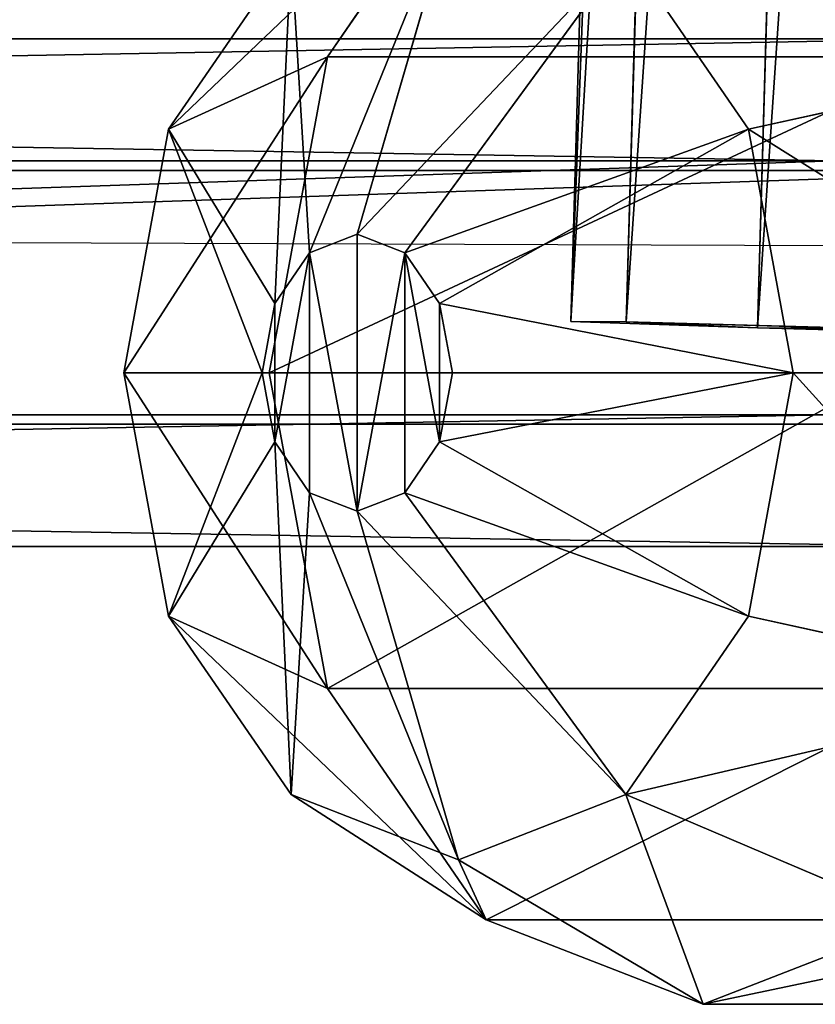
# Model space of a CAD drawing. Units: centimetres. Extents: x -623 to 608, y -355 to 381.
# Drawn here: x -61 to -58, y -42 to -39 of the extents above; entities that cross this region are included whole.
import ezdxf

# ---------------------------------------------------------------- set-up
doc = ezdxf.new("R2010")
doc.units = ezdxf.units.CM
doc.header["$LTSCALE"] = 2.54
doc.layers.get('0').update_dxf_attribs({"true_color": 0xff5454})
doc.layers.add('VP-EQ', color=7, linetype='Continuous', true_color=0x8a3492)

# ---------------------------------------------------------------- blocks, each defined once
blk = doc.blocks.new('Grupuj_51')
at = {"color": 0}
for p, q in [((0.385, 120.3381, 88.8625), (0.385, 96.8497, 63.5808)), ((0.385, 120.3381, 88.8625), (0.385, 96.8497, 63.5808)), ((1.1848, 96.859, 63.5715), (1.1848, 120.348, 88.8538)), ((1.1848, 96.859, 63.5715), (1.1848, 120.348, 88.8538)), ((1.5996, 119.9561, 89.2005), (1.5996, 96.489, 63.9418)), ((1.5996, 119.9561, 89.2005), (1.5996, 96.489, 63.9418)), ((0, 119.9364, 89.218), (0, 96.4704, 63.9604)), ((0, 119.9364, 89.218), (0, 96.4704, 63.9604)), ((1.2146, 119.5545, 89.556), (1.2146, 96.1097, 64.3213)), ((1.2146, 119.5545, 89.556), (1.2146, 96.1097, 64.3213)), ((0.4148, 119.5446, 89.5647), (0.4148, 96.1004, 64.3306)), ((0.4148, 119.5446, 89.5647), (0.4148, 96.1004, 64.3306))]:
    blk.add_line(p, q, dxfattribs=at)
mesh = blk.add_polyface(dxfattribs=at)
corners = [(0, 119.9364, 89.218), (0.385, 96.8497, 63.5808), (0, 96.4704, 63.9604), (0.385, 120.3381, 88.8625)]
mesh.append_faces([[corners[k] for k in face] for face in [(0, 1, 2), (1, 0, 3)]], dxfattribs={"vtx0": -1, "color": 0})
mesh = blk.add_polyface(dxfattribs=at)
corners = [(0.385, 96.8497, 63.5808), (1.1848, 120.348, 88.8538), (1.1848, 96.859, 63.5715), (0.385, 120.3381, 88.8625)]
mesh.append_faces([[corners[k] for k in face] for face in [(0, 1, 2), (1, 0, 3)]], dxfattribs={"vtx0": -1, "color": 0})
mesh = blk.add_polyface(dxfattribs=at)
corners = [(1.1848, 96.859, 63.5715), (1.5996, 119.9561, 89.2005), (1.5996, 96.489, 63.9418), (1.1848, 120.348, 88.8538)]
mesh.append_faces([[corners[k] for k in face] for face in [(0, 1, 2), (1, 0, 3)]], dxfattribs={"vtx0": -1, "color": 0})
mesh = blk.add_polyface(dxfattribs=at)
corners = [(1.5996, 96.489, 63.9418), (1.2146, 119.5545, 89.556), (1.2146, 96.1097, 64.3213), (1.5996, 119.9561, 89.2005)]
mesh.append_faces([[corners[k] for k in face] for face in [(0, 1, 2), (1, 0, 3)]], dxfattribs={"vtx0": -1, "color": 0})
mesh = blk.add_polyface(dxfattribs=at)
corners = [(0.4148, 119.5446, 89.5647), (0, 96.4704, 63.9604), (0.4148, 96.1004, 64.3306), (0, 119.9364, 89.218)]
mesh.append_faces([[corners[k] for k in face] for face in [(0, 1, 2), (1, 0, 3)]], dxfattribs={"vtx0": -1, "color": 0})
mesh = blk.add_polyface(dxfattribs=at)
corners = [(1.2146, 119.5545, 89.556), (0.4148, 96.1004, 64.3306), (1.2146, 96.1097, 64.3213), (0.4148, 119.5446, 89.5647)]
mesh.append_faces([[corners[k] for k in face] for face in [(0, 1, 2), (1, 0, 3)]], dxfattribs={"vtx0": -1, "color": 0})
blk = doc.blocks.new('Komponent_11')
at = {"color": 0}
blk.add_blockref('Grupuj_51', (0, 0), dxfattribs=at)
blk = doc.blocks.new('Grupuj_54')
at = {"color": 0}
for p, q in [((0.0219, 1.8203, 0.1), (0.0417, 2.4084, 0.642)), ((0.0219, 1.8203, 0.1), (0.0417, 2.4084, 0.642)), ((0.0417, 2.4084, 0.642), (0.0406, 2.2333, 1.4224)), ((0.0417, 2.4084, 0.642), (0.0406, 2.2333, 1.4224)), ((19.6105, 1.8425, 0.542), (0.0417, 2.4084, 0.642)), ((19.6105, 1.8425, 0.542), (0.0417, 2.4084, 0.642)), ((0.0406, 2.2333, 1.4224), (0.0198, 1.4701, 1.6608)), ((0.0406, 2.2333, 1.4224), (0.0198, 1.4701, 1.6608)), ((19.6005, 1.6677, 1.3225), (0.0406, 2.2333, 1.4224)), ((19.6005, 1.6677, 1.3225), (0.0406, 2.2333, 1.4224)), ((0.0011, 1.0571, 0.3385), (0.0219, 1.8203, 0.1)), ((0.0011, 1.0571, 0.3385), (0.0219, 1.8203, 0.1)), ((19.6013, 1.2541), (0.0219, 1.8203, 0.1)), ((19.6013, 1.2541), (0.0219, 1.8203, 0.1))]:
    blk.add_line(p, q, dxfattribs=at)
mesh = blk.add_polyface(dxfattribs=at)
corners = [(0.0198, 1.4701, 1.6608), (0.0011, 1.0571, 0.3385), (0, 0.882, 1.1188), (0.0219, 1.8203, 0.1), (0.0406, 2.2333, 1.4224), (0.0417, 2.4084, 0.642)]
mesh.append_faces([[corners[k] for k in face] for face in [(0, 1, 2), (3, 4, 5)]], dxfattribs={"vtx0": -1, "color": 0})
mesh.append_faces([[corners[k] for k in face] for face in [(1, 0, 3)]], dxfattribs={"vtx0": -1, "vtx1": -1, "color": 0})
mesh.append_faces([[corners[k] for k in face] for face in [(3, 0, 4)]], dxfattribs={"vtx0": -1, "vtx2": -1, "color": 0})
mesh = blk.add_polyface(dxfattribs=at)
corners = [(0.0417, 2.4084, 0.642), (19.6013, 1.2541), (0.0219, 1.8203, 0.1), (19.6105, 1.8425, 0.542)]
mesh.append_faces([[corners[k] for k in face] for face in [(0, 1, 2), (1, 0, 3)]], dxfattribs={"vtx0": -1, "color": 0})
mesh = blk.add_polyface(dxfattribs=at)
corners = [(0.0417, 2.4084, 0.642), (19.6005, 1.6677, 1.3225), (19.6105, 1.8425, 0.542), (0.0406, 2.2333, 1.4224)]
mesh.append_faces([[corners[k] for k in face] for face in [(0, 1, 2), (1, 0, 3)]], dxfattribs={"vtx0": -1, "color": 0})
mesh = blk.add_polyface(dxfattribs=at)
corners = [(19.5814, 0.9045, 1.5609), (0.0406, 2.2333, 1.4224), (0.0198, 1.4701, 1.6608), (19.6005, 1.6677, 1.3225)]
mesh.append_faces([[corners[k] for k in face] for face in [(0, 1, 2), (1, 0, 3)]], dxfattribs={"vtx0": -1, "color": 0})
mesh = blk.add_polyface(dxfattribs=at)
corners = [(0.0219, 1.8203, 0.1), (19.5822, 0.4909, 0.2384), (0.0011, 1.0571, 0.3385), (19.6013, 1.2541)]
mesh.append_faces([[corners[k] for k in face] for face in [(0, 1, 2), (1, 0, 3)]], dxfattribs={"vtx0": -1, "color": 0})
blk = doc.blocks.new('Komponent_15')
at = {"color": 0}
blk.add_blockref('Grupuj_54', (0, 0.084), dxfattribs=at)
blk = doc.blocks.new('Grupuj_57')
at = {"color": 0}
for p, q in [((3.9788, 3.7751, 3.6876), (3.9788, 1.825, 1.8438)), ((3.9788, 3.7751, 3.6876), (3.9788, 1.825, 1.8438)), ((1.9894, 3.1918, 0.3982), (1.9894, 2.1086)), ((1.9894, 3.1918, 0.3982), (1.9894, 2.1086)), ((3.7123, 3.0917, 4.4103), (3.7123, 1.1416, 2.5666)), ((3.7123, 3.0917, 4.4103), (3.7123, 1.1416, 2.5666)), ((0.9947, 3.0086, 0.5919), (1.2221, 1.9673, 0.1494)), ((0.9947, 3.0086, 0.5919), (1.2221, 1.9673, 0.1494)), ((2.7567, 1.9673, 0.1494), (2.9841, 3.0086, 0.5919)), ((2.7567, 1.9673, 0.1494), (2.9841, 3.0086, 0.5919)), ((0.9947, 2.5915, 4.9395), (0.9947, 0.6413, 3.0957)), ((0.9947, 2.5915, 4.9395), (0.9947, 0.6413, 3.0957)), ((2.9841, 2.5915, 4.9395), (2.9841, 0.6413, 3.0957)), ((2.9841, 2.5915, 4.9395), (2.9841, 0.6413, 3.0957)), ((3.3184, 1.5814, 0.5575), (3.7123, 2.5084, 1.121)), ((3.3184, 1.5814, 0.5575), (3.7123, 2.5084, 1.121)), ((3.9788, 1.825, 1.8438), (3.7123, 2.5084, 1.121)), ((3.9788, 1.825, 1.8438), (3.7123, 2.5084, 1.121)), ((1.9894, 2.4084, 5.1331), (1.9894, 0.4582, 3.2893)), ((1.9894, 2.4084, 5.1331), (1.9894, 0.4582, 3.2893)), ((1.9894, 2.1086), (1.2221, 1.9673, 0.1494)), ((1.9894, 2.1086), (1.2221, 1.9673, 0.1494)), ((1.9894, 2.1086), (1.9894, 1.0349, 0.4961)), ((1.9894, 2.1086), (1.9894, 1.0349, 0.4961)), ((2.7567, 1.9673, 0.1494), (1.9894, 2.1086)), ((2.7567, 1.9673, 0.1494), (1.9894, 2.1086)), ((1.2221, 1.9673, 0.1494), (0.6604, 1.5814, 0.5575)), ((1.2221, 1.9673, 0.1494), (0.6604, 1.5814, 0.5575)), ((1.2221, 1.9673, 0.1494), (1.7712, 0.9947, 0.5386)), ((1.2221, 1.9673, 0.1494), (1.7712, 0.9947, 0.5386)), ((2.2076, 0.9947, 0.5386), (2.7567, 1.9673, 0.1494)), ((2.2076, 0.9947, 0.5386), (2.7567, 1.9673, 0.1494)), ((3.3184, 1.5814, 0.5575), (2.7567, 1.9673, 0.1494)), ((3.3184, 1.5814, 0.5575), (2.7567, 1.9673, 0.1494)), ((3.9788, 1.825, 1.8438), (3.524, 1.0543, 1.1151)), ((3.9788, 1.825, 1.8438), (3.524, 1.0543, 1.1151)), ((3.7123, 1.1416, 2.5666), (3.9788, 1.825, 1.8438)), ((3.7123, 1.1416, 2.5666), (3.9788, 1.825, 1.8438)), ((1.6114, 0.885, 0.6547), (0.6604, 1.5814, 0.5575)), ((1.6114, 0.885, 0.6547), (0.6604, 1.5814, 0.5575)), ((2.3674, 0.885, 0.6547), (3.3184, 1.5814, 0.5575)), ((2.3674, 0.885, 0.6547), (3.3184, 1.5814, 0.5575)), ((3.524, 1.0543, 1.1151), (3.3184, 1.5814, 0.5575)), ((3.524, 1.0543, 1.1151), (3.3184, 1.5814, 0.5575)), ((0.2665, 1.1416, 2.5666), (0.9947, 0.6413, 3.0957)), ((0.2665, 1.1416, 2.5666), (0.9947, 0.6413, 3.0957)), ((2.9841, 0.6413, 3.0957), (3.7123, 1.1416, 2.5666)), ((2.9841, 0.6413, 3.0957), (3.7123, 1.1416, 2.5666)), ((3.3184, 0.5271, 1.6726), (3.7123, 1.1416, 2.5666)), ((3.3184, 0.5271, 1.6726), (3.7123, 1.1416, 2.5666)), ((0.4548, 1.0543, 1.1151), (1.5529, 0.735, 0.8132)), ((0.4548, 1.0543, 1.1151), (1.5529, 0.735, 0.8132)), ((1.7712, 0.9947, 0.5386), (1.9894, 1.0349, 0.4961)), ((1.7712, 0.9947, 0.5386), (1.9894, 1.0349, 0.4961)), ((1.9894, 1.0349, 0.4961), (2.2076, 0.9947, 0.5386)), ((1.9894, 1.0349, 0.4961), (2.2076, 0.9947, 0.5386)), ((3.524, 1.0543, 1.1151), (2.4259, 0.735, 0.8132)), ((3.524, 1.0543, 1.1151), (2.4259, 0.735, 0.8132)), ((3.3184, 0.5271, 1.6726), (3.524, 1.0543, 1.1151)), ((3.3184, 0.5271, 1.6726), (3.524, 1.0543, 1.1151)), ((1.6114, 0.885, 0.6547), (1.7712, 0.9947, 0.5386)), ((1.6114, 0.885, 0.6547), (1.7712, 0.9947, 0.5386)), ((2.2076, 0.9947, 0.5386), (2.3674, 0.885, 0.6547)), ((2.2076, 0.9947, 0.5386), (2.3674, 0.885, 0.6547)), ((1.5529, 0.735, 0.8132), (1.6114, 0.885, 0.6547)), ((1.5529, 0.735, 0.8132), (1.6114, 0.885, 0.6547)), ((2.3674, 0.885, 0.6547), (2.4259, 0.735, 0.8132)), ((2.3674, 0.885, 0.6547), (2.4259, 0.735, 0.8132)), ((1.6114, 0.5851, 0.9718), (1.5529, 0.735, 0.8132)), ((1.6114, 0.5851, 0.9718), (1.5529, 0.735, 0.8132)), ((2.4259, 0.735, 0.8132), (2.3674, 0.5851, 0.9718)), ((2.4259, 0.735, 0.8132), (2.3674, 0.5851, 0.9718)), ((0.9947, 0.6413, 3.0957), (1.9894, 0.4582, 3.2893)), ((0.9947, 0.6413, 3.0957), (1.9894, 0.4582, 3.2893)), ((0.9947, 0.6413, 3.0957), (1.2221, 0.1412, 2.0808)), ((0.9947, 0.6413, 3.0957), (1.2221, 0.1412, 2.0808)), ((1.9894, 0.4582, 3.2893), (2.9841, 0.6413, 3.0957)), ((1.9894, 0.4582, 3.2893), (2.9841, 0.6413, 3.0957)), ((2.9841, 0.6413, 3.0957), (2.7567, 0.1412, 2.0808)), ((2.9841, 0.6413, 3.0957), (2.7567, 0.1412, 2.0808)), ((1.6114, 0.5851, 0.9718), (0.6604, 0.5271, 1.6726)), ((1.6114, 0.5851, 0.9718), (0.6604, 0.5271, 1.6726)), ((1.7712, 0.4753, 1.0879), (1.6114, 0.5851, 0.9718)), ((1.7712, 0.4753, 1.0879), (1.6114, 0.5851, 0.9718)), ((2.3674, 0.5851, 0.9718), (2.2076, 0.4753, 1.0879)), ((2.3674, 0.5851, 0.9718), (2.2076, 0.4753, 1.0879)), ((2.3674, 0.5851, 0.9718), (3.3184, 0.5271, 1.6726)), ((2.3674, 0.5851, 0.9718), (3.3184, 0.5271, 1.6726)), ((0.6604, 0.5271, 1.6726), (1.2221, 0.1412, 2.0808)), ((0.6604, 0.5271, 1.6726), (1.2221, 0.1412, 2.0808)), ((2.7567, 0.1412, 2.0808), (3.3184, 0.5271, 1.6726)), ((2.7567, 0.1412, 2.0808), (3.3184, 0.5271, 1.6726)), ((1.2221, 0.1412, 2.0808), (1.7712, 0.4753, 1.0879)), ((1.2221, 0.1412, 2.0808), (1.7712, 0.4753, 1.0879)), ((1.9894, 0.4352, 1.1304), (1.7712, 0.4753, 1.0879)), ((1.9894, 0.4352, 1.1304), (1.7712, 0.4753, 1.0879)), ((2.2076, 0.4753, 1.0879), (1.9894, 0.4352, 1.1304)), ((2.2076, 0.4753, 1.0879), (1.9894, 0.4352, 1.1304)), ((2.2076, 0.4753, 1.0879), (2.7567, 0.1412, 2.0808)), ((2.2076, 0.4753, 1.0879), (2.7567, 0.1412, 2.0808)), ((1.9894, 0, 2.2302), (1.9894, 0.4582, 3.2893)), ((1.9894, 0, 2.2302), (1.9894, 0.4582, 3.2893)), ((1.9894, 0.4352, 1.1304), (1.9894, 0, 2.2302)), ((1.9894, 0.4352, 1.1304), (1.9894, 0, 2.2302)), ((1.2221, 0.1412, 2.0808), (1.9894, 0, 2.2302)), ((1.2221, 0.1412, 2.0808), (1.9894, 0, 2.2302)), ((1.9894, 0, 2.2302), (2.7567, 0.1412, 2.0808)), ((1.9894, 0, 2.2302), (2.7567, 0.1412, 2.0808))]:
    blk.add_line(p, q, dxfattribs=at)
mesh = blk.add_polyface(dxfattribs=at)
corners = [(3.7123, 2.5084, 1.121), (3.9788, 3.7751, 3.6876), (3.9788, 1.825, 1.8438), (3.7123, 4.4585, 2.9648)]
mesh.append_faces([[corners[k] for k in face] for face in [(0, 1, 2), (1, 0, 3)]], dxfattribs={"vtx0": -1, "color": 0})
mesh = blk.add_polyface(dxfattribs=at)
corners = [(3.9788, 1.825, 1.8438), (3.7123, 3.0917, 4.4103), (3.7123, 1.1416, 2.5666), (3.9788, 3.7751, 3.6876)]
mesh.append_faces([[corners[k] for k in face] for face in [(0, 1, 2), (1, 0, 3)]], dxfattribs={"vtx0": -1, "color": 0})
mesh = blk.add_polyface(dxfattribs=at)
corners = [(1.9894, 3.1918, 0.3982), (1.2221, 1.9673, 0.1494), (0.9947, 3.0086, 0.5919), (1.9894, 2.1086)]
mesh.append_faces([[corners[k] for k in face] for face in [(0, 1, 2), (1, 0, 3)]], dxfattribs={"vtx0": -1, "color": 0})
mesh = blk.add_polyface(dxfattribs=at)
corners = [(2.9841, 3.0086, 0.5919), (1.9894, 2.1086), (1.9894, 3.1918, 0.3982), (2.7567, 1.9673, 0.1494)]
mesh.append_faces([[corners[k] for k in face] for face in [(0, 1, 2), (1, 0, 3)]], dxfattribs={"vtx0": -1, "color": 0})
mesh = blk.add_polyface(dxfattribs=at)
corners = [(0.9947, 2.5915, 4.9395), (0.2665, 1.1416, 2.5666), (0.9947, 0.6413, 3.0957), (0.2665, 3.0917, 4.4103)]
mesh.append_faces([[corners[k] for k in face] for face in [(0, 1, 2), (1, 0, 3)]], dxfattribs={"vtx0": -1, "color": 0})
mesh = blk.add_polyface(dxfattribs=at)
corners = [(3.7123, 1.1416, 2.5666), (2.9841, 2.5915, 4.9395), (2.9841, 0.6413, 3.0957), (3.7123, 3.0917, 4.4103)]
mesh.append_faces([[corners[k] for k in face] for face in [(0, 1, 2), (1, 0, 3)]], dxfattribs={"vtx0": -1, "color": 0})
mesh = blk.add_polyface(dxfattribs=at)
corners = [(0.9947, 3.0086, 0.5919), (0.6604, 1.5814, 0.5575), (0.2665, 2.5084, 1.121), (1.2221, 1.9673, 0.1494)]
mesh.append_faces([[corners[k] for k in face] for face in [(0, 1, 2), (1, 0, 3)]], dxfattribs={"vtx0": -1, "color": 0})
mesh = blk.add_polyface(dxfattribs=at)
corners = [(2.9841, 3.0086, 0.5919), (3.3184, 1.5814, 0.5575), (2.7567, 1.9673, 0.1494), (3.7123, 2.5084, 1.121)]
mesh.append_faces([[corners[k] for k in face] for face in [(0, 1, 2), (1, 0, 3)]], dxfattribs={"vtx0": -1, "color": 0})
mesh = blk.add_polyface(dxfattribs=at)
corners = [(1.9894, 0.4582, 3.2893), (0.9947, 2.5915, 4.9395), (0.9947, 0.6413, 3.0957), (1.9894, 2.4084, 5.1331)]
mesh.append_faces([[corners[k] for k in face] for face in [(0, 1, 2), (1, 0, 3)]], dxfattribs={"vtx0": -1, "color": 0})
mesh = blk.add_polyface(dxfattribs=at)
corners = [(2.9841, 0.6413, 3.0957), (1.9894, 2.4084, 5.1331), (1.9894, 0.4582, 3.2893), (2.9841, 2.5915, 4.9395)]
mesh.append_faces([[corners[k] for k in face] for face in [(0, 1, 2), (1, 0, 3)]], dxfattribs={"vtx0": -1, "color": 0})
mesh = blk.add_polyface(dxfattribs=at)
corners = [(3.3184, 1.5814, 0.5575), (3.9788, 1.825, 1.8438), (3.524, 1.0543, 1.1151), (3.7123, 2.5084, 1.121)]
mesh.append_faces([[corners[k] for k in face] for face in [(0, 1, 2), (1, 0, 3)]], dxfattribs={"vtx0": -1, "color": 0})
mesh = blk.add_polyface(dxfattribs=at)
corners = [(1.9894, 2.1086), (1.7712, 0.9947, 0.5386), (1.2221, 1.9673, 0.1494), (1.9894, 1.0349, 0.4961)]
mesh.append_faces([[corners[k] for k in face] for face in [(0, 1, 2), (1, 0, 3)]], dxfattribs={"vtx0": -1, "color": 0})
mesh = blk.add_polyface(dxfattribs=at)
corners = [(1.9894, 2.1086), (2.2076, 0.9947, 0.5386), (1.9894, 1.0349, 0.4961), (2.7567, 1.9673, 0.1494)]
mesh.append_faces([[corners[k] for k in face] for face in [(0, 1, 2), (1, 0, 3)]], dxfattribs={"vtx0": -1, "color": 0})
mesh = blk.add_polyface(dxfattribs=at)
corners = [(1.2221, 1.9673, 0.1494), (1.6114, 0.885, 0.6547), (0.6604, 1.5814, 0.5575), (1.7712, 0.9947, 0.5386)]
mesh.append_faces([[corners[k] for k in face] for face in [(0, 1, 2), (1, 0, 3)]], dxfattribs={"vtx0": -1, "color": 0})
mesh = blk.add_polyface(dxfattribs=at)
corners = [(2.7567, 1.9673, 0.1494), (2.3674, 0.885, 0.6547), (2.2076, 0.9947, 0.5386), (3.3184, 1.5814, 0.5575)]
mesh.append_faces([[corners[k] for k in face] for face in [(0, 1, 2), (1, 0, 3)]], dxfattribs={"vtx0": -1, "color": 0})
mesh = blk.add_polyface(dxfattribs=at)
corners = [(3.524, 1.0543, 1.1151), (3.7123, 1.1416, 2.5666), (3.3184, 0.5271, 1.6726), (3.9788, 1.825, 1.8438)]
mesh.append_faces([[corners[k] for k in face] for face in [(0, 1, 2), (1, 0, 3)]], dxfattribs={"vtx0": -1, "color": 0})
mesh = blk.add_polyface(dxfattribs=at)
corners = [(0.6604, 1.5814, 0.5575), (1.5529, 0.735, 0.8132), (0.4548, 1.0543, 1.1151), (1.6114, 0.885, 0.6547)]
mesh.append_faces([[corners[k] for k in face] for face in [(0, 1, 2), (1, 0, 3)]], dxfattribs={"vtx0": -1, "color": 0})
mesh = blk.add_polyface(dxfattribs=at)
corners = [(3.3184, 1.5814, 0.5575), (2.4259, 0.735, 0.8132), (2.3674, 0.885, 0.6547), (3.524, 1.0543, 1.1151)]
mesh.append_faces([[corners[k] for k in face] for face in [(0, 1, 2), (1, 0, 3)]], dxfattribs={"vtx0": -1, "color": 0})
mesh = blk.add_polyface(dxfattribs=at)
corners = [(1.2221, 0.1412, 2.0808), (0.2665, 1.1416, 2.5666), (0.6604, 0.5271, 1.6726), (0.9947, 0.6413, 3.0957)]
mesh.append_faces([[corners[k] for k in face] for face in [(0, 1, 2), (1, 0, 3)]], dxfattribs={"vtx0": -1, "color": 0})
mesh = blk.add_polyface(dxfattribs=at)
corners = [(3.7123, 1.1416, 2.5666), (2.7567, 0.1412, 2.0808), (3.3184, 0.5271, 1.6726), (2.9841, 0.6413, 3.0957)]
mesh.append_faces([[corners[k] for k in face] for face in [(0, 1, 2), (1, 0, 3)]], dxfattribs={"vtx0": -1, "color": 0})
mesh = blk.add_polyface(dxfattribs=at)
corners = [(1.6114, 0.5851, 0.9718), (0.4548, 1.0543, 1.1151), (1.5529, 0.735, 0.8132), (0.6604, 0.5271, 1.6726)]
mesh.append_faces([[corners[k] for k in face] for face in [(0, 1, 2), (1, 0, 3)]], dxfattribs={"vtx0": -1, "color": 0})
mesh = blk.add_polyface(dxfattribs=at)
corners = [(2.2076, 0.9947, 0.5386), (1.7712, 0.9947, 0.5386), (1.9894, 1.0349, 0.4961), (1.6114, 0.885, 0.6547), (2.3674, 0.885, 0.6547), (2.4259, 0.735, 0.8132), (1.5529, 0.735, 0.8132), (1.6114, 0.5851, 0.9718), (2.3674, 0.5851, 0.9718), (2.2076, 0.4753, 1.0879), (1.7712, 0.4753, 1.0879), (1.9894, 0.4352, 1.1304)]
mesh.append_faces([[corners[k] for k in face] for face in [(0, 1, 2), (10, 9, 11)]], dxfattribs={"vtx0": -1, "color": 0})
mesh.append_faces([[corners[k] for k in face] for face in [(1, 0, 3), (3, 5, 6), (6, 5, 7), (7, 9, 10)]], dxfattribs={"vtx0": -1, "vtx1": -1, "color": 0})
mesh.append_faces([[corners[k] for k in face] for face in [(3, 0, 4), (3, 4, 5), (7, 5, 8), (7, 8, 9)]], dxfattribs={"vtx0": -1, "vtx2": -1, "color": 0})
mesh = blk.add_polyface(dxfattribs=at)
corners = [(3.524, 1.0543, 1.1151), (2.3674, 0.5851, 0.9718), (2.4259, 0.735, 0.8132), (3.3184, 0.5271, 1.6726)]
mesh.append_faces([[corners[k] for k in face] for face in [(0, 1, 2), (1, 0, 3)]], dxfattribs={"vtx0": -1, "color": 0})
mesh = blk.add_polyface(dxfattribs=at)
corners = [(1.9894, 0, 2.2302), (0.9947, 0.6413, 3.0957), (1.2221, 0.1412, 2.0808), (1.9894, 0.4582, 3.2893)]
mesh.append_faces([[corners[k] for k in face] for face in [(0, 1, 2), (1, 0, 3)]], dxfattribs={"vtx0": -1, "color": 0})
mesh = blk.add_polyface(dxfattribs=at)
corners = [(2.9841, 0.6413, 3.0957), (1.9894, 0, 2.2302), (2.7567, 0.1412, 2.0808), (1.9894, 0.4582, 3.2893)]
mesh.append_faces([[corners[k] for k in face] for face in [(0, 1, 2), (1, 0, 3)]], dxfattribs={"vtx0": -1, "color": 0})
mesh = blk.add_polyface(dxfattribs=at)
corners = [(1.7712, 0.4753, 1.0879), (0.6604, 0.5271, 1.6726), (1.6114, 0.5851, 0.9718), (1.2221, 0.1412, 2.0808)]
mesh.append_faces([[corners[k] for k in face] for face in [(0, 1, 2), (1, 0, 3)]], dxfattribs={"vtx0": -1, "color": 0})
mesh = blk.add_polyface(dxfattribs=at)
corners = [(3.3184, 0.5271, 1.6726), (2.2076, 0.4753, 1.0879), (2.3674, 0.5851, 0.9718), (2.7567, 0.1412, 2.0808)]
mesh.append_faces([[corners[k] for k in face] for face in [(0, 1, 2), (1, 0, 3)]], dxfattribs={"vtx0": -1, "color": 0})
mesh = blk.add_polyface(dxfattribs=at)
corners = [(1.9894, 0.4352, 1.1304), (1.2221, 0.1412, 2.0808), (1.7712, 0.4753, 1.0879), (1.9894, 0, 2.2302)]
mesh.append_faces([[corners[k] for k in face] for face in [(0, 1, 2), (1, 0, 3)]], dxfattribs={"vtx0": -1, "color": 0})
mesh = blk.add_polyface(dxfattribs=at)
corners = [(2.7567, 0.1412, 2.0808), (1.9894, 0.4352, 1.1304), (2.2076, 0.4753, 1.0879), (1.9894, 0, 2.2302)]
mesh.append_faces([[corners[k] for k in face] for face in [(0, 1, 2), (1, 0, 3)]], dxfattribs={"vtx0": -1, "color": 0})
blk = doc.blocks.new('Komponent_14')
at = {"color": 18, "true_color": 0x030303}
blk.add_blockref('Grupuj_57', (0, 0), dxfattribs=at)
blk = doc.blocks.new('Grupuj_59')
at = {"color": 0, "extrusion": (0, 0, -1), "zscale": -1, "rotation": 180}
blk.add_blockref('Komponent_11', (-98.7589, 137.1761, -27.4302), dxfattribs=at)
at = {"color": 0}
blk.add_blockref('Komponent_14', (97.8215, 38.0878, 88.6323), dxfattribs=at)
at = {"color": 0, "rotation": 180}
blk.add_blockref('Komponent_15', (99.6917, 41.9877, 90.5009), dxfattribs=at)
blk = doc.blocks.new('145239-1')
at = {"color": 0}
blk.add_blockref('Grupuj_59', (1.556, 1.5799, 1.4406), dxfattribs=at)
blk = doc.blocks.new('Grupuj_1')
at = {"color": 141, "true_color": 0x44d2fe, "rotation": 270}
blk.add_blockref('145239-1', (352.3369, 261.5569, -1.1219), dxfattribs=at)
blk = doc.blocks.new('1454')
at = {"color": 7, "linetype": 'Continuous', "lineweight": 25}
blk.add_line((2766.9619, 1143.8847), (2788.745, 1143.8083), dxfattribs=at)
blk = doc.blocks.new('1454 2d')
at = {"layer": 'VP-EQ', "color": 3}
blk.add_blockref('1454', (0, 0), dxfattribs=at)

msp = doc.modelspace()

# ---------------------------------------------------------------- block references
at = {"color": 0}
msp.add_blockref('Grupuj_1', (-452.2831, -200.2416), dxfattribs=at)
at = {"layer": 'VP-EQ', "color": 0}
msp.add_blockref('1454 2d', (-2844.4481, -1183.4673), dxfattribs=at)

doc.saveas('drawing.dxf')
